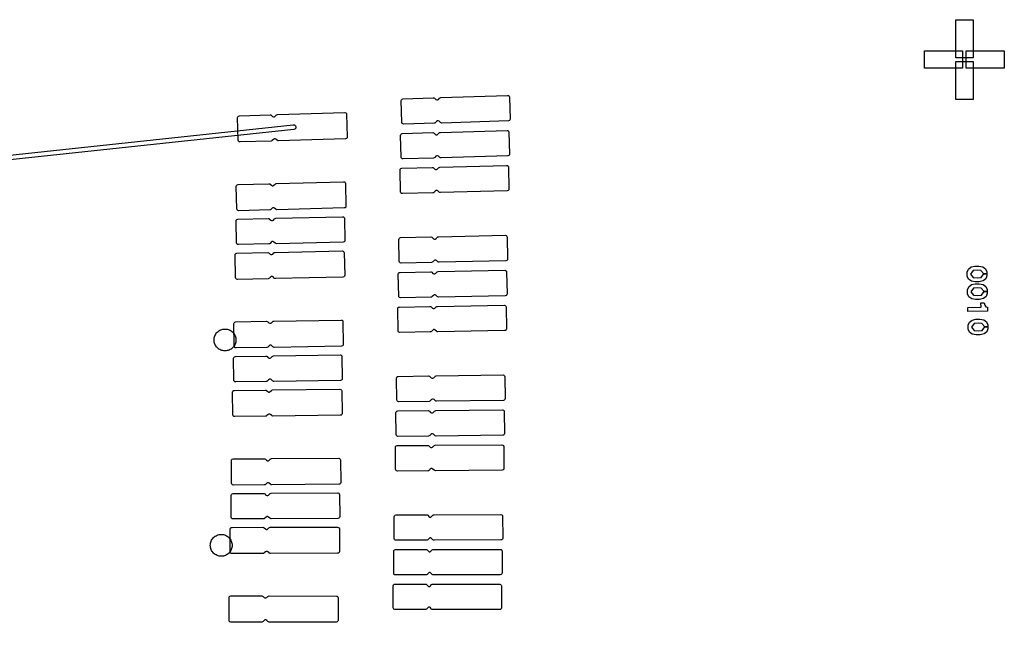
# Model space of a CAD drawing. Extents: x -49.8 to 49.2, y -45.1 to 7.6.
# Drawn here: x 40.1 to 42.8, y -0.1 to 1.5 of the extents above; entities that cross this region are included whole.
import ezdxf

# ---------------------------------------------------------------- set-up
doc = ezdxf.new("R2010")
doc.units = 0
doc.layers.add('PDET', color=2, linetype='CONTINUOUS')

msp = doc.modelspace()

# ---------------------------------------------------------------- linework, layer by layer
at = {"layer": 'PDET', "linetype": 'CONTINUOUS'}
for p, q in [((42.6953, 1.4435), (42.6953, 1.548)), ((42.6953, 1.548), (42.7423, 1.548)), ((42.7423, 1.548), (42.7423, 1.4435)), ((42.6093, 1.415), (42.6093, 1.462)), ((42.6093, 1.462), (42.7138, 1.462)), ((42.7138, 1.462), (42.7138, 1.415)), ((42.7238, 1.415), (42.7238, 1.462)), ((42.7238, 1.462), (42.8283, 1.462)), ((42.8283, 1.462), (42.8283, 1.415)), ((42.6953, 1.4435), (42.6953, 1.4435)), ((42.7423, 1.4435), (42.6953, 1.4435)), ((42.6093, 1.415), (42.6093, 1.415)), ((42.7138, 1.415), (42.6093, 1.415)), ((42.6953, 1.329), (42.6953, 1.4335)), ((42.6953, 1.4335), (42.7423, 1.4335)), ((42.7238, 1.415), (42.7238, 1.415)), ((42.8283, 1.415), (42.7238, 1.415)), ((42.7423, 1.4335), (42.7423, 1.329)), ((41.1701, 1.3256), (41.1707, 1.3281)), ((41.1707, 1.3281), (41.1725, 1.33)), ((41.1725, 1.33), (41.1749, 1.3307)), ((41.1749, 1.3307), (41.2584, 1.3333)), ((41.2584, 1.3333), (41.2603, 1.333)), ((41.2603, 1.333), (41.262, 1.332)), ((41.262, 1.332), (41.2655, 1.3287)), ((41.2655, 1.3287), (41.2678, 1.3275)), ((41.2678, 1.3275), (41.2704, 1.3275)), ((41.2704, 1.3275), (41.2726, 1.3289)), ((41.2726, 1.3289), (41.2759, 1.3324)), ((41.2759, 1.3324), (41.2775, 1.3336)), ((41.2775, 1.3336), (41.2794, 1.334)), ((41.2794, 1.334), (41.4628, 1.3398)), ((41.4628, 1.3398), (41.4653, 1.3392)), ((41.4653, 1.3392), (41.4672, 1.3374)), ((41.4672, 1.3374), (41.468, 1.3349)), ((41.468, 1.3349), (41.4698, 1.275)), ((42.6953, 1.329), (42.6953, 1.329)), ((42.7423, 1.329), (42.6953, 1.329)), ((41.172, 1.2656), (41.1701, 1.3256)), ((40.7204, 1.2787), (40.721, 1.2812)), ((40.7223, 1.2167), (40.7204, 1.2787)), ((40.721, 1.2812), (40.7227, 1.2831)), ((40.7227, 1.2831), (40.7252, 1.2838)), ((40.7252, 1.2838), (40.8101, 1.2864)), ((40.8101, 1.2864), (40.812, 1.2861)), ((40.812, 1.2861), (40.8137, 1.2851)), ((40.8137, 1.2851), (40.8168, 1.2822)), ((40.8168, 1.2822), (40.819, 1.2809)), ((40.819, 1.2809), (40.8216, 1.281)), ((40.8216, 1.281), (40.8238, 1.2824)), ((40.8238, 1.2824), (40.8267, 1.2855)), ((40.8267, 1.2855), (40.8283, 1.2866)), ((40.8283, 1.2866), (40.8302, 1.287)), ((40.8302, 1.287), (41.0151, 1.2927)), ((41.0151, 1.2927), (41.0176, 1.2921)), ((41.0176, 1.2921), (41.0195, 1.2903)), ((41.0195, 1.2903), (41.0202, 1.2879)), ((41.0202, 1.2879), (41.0221, 1.2259)), ((41.4692, 1.2724), (41.4675, 1.2706)), ((41.4698, 1.275), (41.4692, 1.2724)), ((40.875, 1.2461), (17.2367, -1.2812)), ((17.2375, -1.2682), (40.8736, 1.2591)), ((40.8736, 1.2591), (40.877, 1.2586)), ((40.8782, 1.2474), (40.875, 1.2461)), ((40.877, 1.2586), (40.8796, 1.2564)), ((40.8803, 1.25), (40.8782, 1.2474)), ((40.8796, 1.2564), (40.8808, 1.2533)), ((40.8808, 1.2533), (40.8803, 1.25)), ((40.8808, 1.2533), (40.8808, 1.2533)), ((41.172, 1.2656), (41.172, 1.2656)), ((41.1727, 1.2631), (41.172, 1.2656)), ((41.1746, 1.2613), (41.1727, 1.2631)), ((41.1771, 1.2607), (41.1746, 1.2613)), ((41.2606, 1.2634), (41.1771, 1.2607)), ((41.2625, 1.2638), (41.2606, 1.2634)), ((41.2641, 1.265), (41.2625, 1.2638)), ((41.2674, 1.2685), (41.2641, 1.265)), ((41.2696, 1.2698), (41.2674, 1.2685)), ((41.2722, 1.2699), (41.2696, 1.2698)), ((41.2745, 1.2687), (41.2722, 1.2699)), ((41.278, 1.2654), (41.2745, 1.2687)), ((41.2797, 1.2644), (41.278, 1.2654)), ((41.2816, 1.264), (41.2797, 1.2644)), ((41.465, 1.2698), (41.2816, 1.264)), ((41.4675, 1.2706), (41.465, 1.2698)), ((40.8187, 1.2191), (40.8158, 1.216)), ((40.8209, 1.2205), (40.8187, 1.2191)), ((40.8235, 1.2206), (40.8209, 1.2205)), ((40.8258, 1.2193), (40.8235, 1.2206)), ((40.8289, 1.2164), (40.8258, 1.2193)), ((41.0173, 1.2207), (40.8324, 1.2151)), ((41.0198, 1.2215), (41.0173, 1.2207)), ((41.0215, 1.2234), (41.0198, 1.2215)), ((41.0221, 1.2259), (41.0215, 1.2234)), ((41.1685, 1.2301), (41.1691, 1.2326)), ((41.1702, 1.1701), (41.1685, 1.2301)), ((41.1691, 1.2326), (41.1709, 1.2345)), ((41.1709, 1.2345), (41.1733, 1.2352)), ((41.1733, 1.2352), (41.2568, 1.2376)), ((41.2568, 1.2376), (41.2587, 1.2373)), ((41.2587, 1.2373), (41.2604, 1.2363)), ((41.2604, 1.2363), (41.2639, 1.233)), ((41.2639, 1.233), (41.2662, 1.2317)), ((41.2662, 1.2317), (41.2688, 1.2318)), ((41.2688, 1.2318), (41.271, 1.2332)), ((41.271, 1.2332), (41.2743, 1.2367)), ((41.2743, 1.2367), (41.2759, 1.2378)), ((41.2759, 1.2378), (41.2778, 1.2382)), ((41.2778, 1.2382), (41.4612, 1.2436)), ((41.4612, 1.2436), (41.4637, 1.243)), ((41.4637, 1.243), (41.4656, 1.2412)), ((41.4656, 1.2412), (41.4664, 1.2387)), ((41.4664, 1.2387), (41.4681, 1.1788)), ((40.7223, 1.2167), (40.7223, 1.2167)), ((40.723, 1.2142), (40.7223, 1.2167)), ((40.7249, 1.2125), (40.723, 1.2142)), ((40.7274, 1.2119), (40.7249, 1.2125)), ((40.8123, 1.2145), (40.7274, 1.2119)), ((40.8142, 1.2149), (40.8123, 1.2145)), ((40.8158, 1.216), (40.8142, 1.2149)), ((40.8305, 1.2154), (40.8289, 1.2164)), ((40.8324, 1.2151), (40.8305, 1.2154)), ((41.1702, 1.1701), (41.1702, 1.1701)), ((41.171, 1.1676), (41.1702, 1.1701)), ((41.1729, 1.1658), (41.171, 1.1676)), ((41.1754, 1.1652), (41.1729, 1.1658)), ((41.2589, 1.1677), (41.1754, 1.1652)), ((41.2608, 1.1681), (41.2589, 1.1677)), ((41.2623, 1.1692), (41.2608, 1.1681)), ((41.2657, 1.1727), (41.2623, 1.1692)), ((41.2679, 1.1741), (41.2657, 1.1727)), ((41.2704, 1.1742), (41.2679, 1.1741)), ((41.2727, 1.173), (41.2704, 1.1742)), ((41.2762, 1.1696), (41.2727, 1.173)), ((41.2779, 1.1686), (41.2762, 1.1696)), ((41.2798, 1.1683), (41.2779, 1.1686)), ((41.4633, 1.1736), (41.2798, 1.1683)), ((41.4657, 1.1744), (41.4633, 1.1736)), ((41.4675, 1.1763), (41.4657, 1.1744)), ((41.4681, 1.1788), (41.4675, 1.1763)), ((41.1669, 1.1346), (41.1675, 1.1371)), ((41.1675, 1.1371), (41.1693, 1.139)), ((41.1693, 1.139), (41.1717, 1.1397)), ((41.1717, 1.1397), (41.2552, 1.142)), ((41.2552, 1.142), (41.2571, 1.1416)), ((41.2571, 1.1416), (41.2588, 1.1406)), ((41.2588, 1.1406), (41.2623, 1.1373)), ((41.2623, 1.1373), (41.2646, 1.1361)), ((41.2672, 1.1361), (41.2694, 1.1375)), ((41.2694, 1.1375), (41.2727, 1.141)), ((41.2727, 1.141), (41.2743, 1.1421)), ((41.2743, 1.1421), (41.2762, 1.1425)), ((41.2762, 1.1425), (41.4596, 1.1475)), ((41.4596, 1.1475), (41.4621, 1.1469)), ((41.4621, 1.1469), (41.464, 1.1451)), ((41.464, 1.1451), (41.4648, 1.1426)), ((41.4648, 1.1426), (41.4664, 1.0826)), ((41.1685, 1.0746), (41.1669, 1.1346)), ((41.2646, 1.1361), (41.2672, 1.1361)), ((40.7169, 1.0898), (40.7175, 1.0923)), ((40.7185, 1.0278), (40.7169, 1.0898)), ((40.7175, 1.0923), (40.7193, 1.0942)), ((40.7193, 1.0942), (40.7218, 1.0949)), ((40.7218, 1.0949), (40.8067, 1.0971)), ((40.8067, 1.0971), (40.8086, 1.0968)), ((40.8086, 1.0968), (40.8103, 1.0958)), ((40.8103, 1.0958), (40.8133, 1.0928)), ((40.8133, 1.0928), (40.8156, 1.0916)), ((40.8156, 1.0916), (40.8182, 1.0917)), ((40.8182, 1.0917), (40.8204, 1.093)), ((40.8204, 1.093), (40.8233, 1.0961)), ((40.8233, 1.0961), (40.8249, 1.0972)), ((40.8249, 1.0972), (40.8268, 1.0977)), ((40.8268, 1.0977), (41.0117, 1.1025)), ((41.0117, 1.1025), (41.0142, 1.1019)), ((41.0142, 1.1019), (41.0161, 1.1001)), ((41.0161, 1.1001), (41.0168, 1.0976)), ((41.0168, 1.0976), (41.0184, 1.0356)), ((41.1685, 1.0746), (41.1685, 1.0746)), ((41.1692, 1.0721), (41.1685, 1.0746)), ((41.1711, 1.0704), (41.1692, 1.0721)), ((41.1736, 1.0698), (41.1711, 1.0704)), ((41.2571, 1.072), (41.1736, 1.0698)), ((41.259, 1.0724), (41.2571, 1.072)), ((41.2606, 1.0736), (41.259, 1.0724)), ((41.2639, 1.0771), (41.2606, 1.0736)), ((41.2661, 1.0784), (41.2639, 1.0771)), ((41.2687, 1.0785), (41.2661, 1.0784)), ((41.271, 1.0773), (41.2687, 1.0785)), ((41.2745, 1.0739), (41.271, 1.0773)), ((41.2761, 1.0729), (41.2745, 1.0739)), ((41.2781, 1.0726), (41.2761, 1.0729)), ((41.4615, 1.0775), (41.2781, 1.0726)), ((41.464, 1.0782), (41.4615, 1.0775)), ((41.4658, 1.0801), (41.464, 1.0782)), ((41.4664, 1.0826), (41.4658, 1.0801)), ((40.815, 1.0298), (40.8121, 1.0267)), ((40.8172, 1.0311), (40.815, 1.0298)), ((40.8198, 1.0312), (40.8172, 1.0311)), ((40.822, 1.03), (40.8198, 1.0312)), ((40.8251, 1.027), (40.822, 1.03)), ((41.0136, 1.0305), (40.8287, 1.0257)), ((41.016, 1.0312), (41.0136, 1.0305)), ((41.0178, 1.0331), (41.016, 1.0312)), ((41.0184, 1.0356), (41.0178, 1.0331)), ((40.7185, 1.0278), (40.7185, 1.0278)), ((40.7193, 1.0253), (40.7185, 1.0278)), ((40.7211, 1.0236), (40.7193, 1.0253)), ((40.7237, 1.0229), (40.7211, 1.0236)), ((40.8086, 1.0252), (40.7237, 1.0229)), ((40.8105, 1.0256), (40.8086, 1.0252)), ((40.8121, 1.0267), (40.8105, 1.0256)), ((40.8221, 1.0005), (40.8237, 1.0016)), ((40.8237, 1.0016), (40.8256, 1.002)), ((40.8268, 1.026), (40.8251, 1.027)), ((40.8256, 1.002), (41.009, 1.0064)), ((40.8287, 1.0257), (40.8268, 1.026)), ((41.009, 1.0064), (41.0115, 1.0058)), ((41.0115, 1.0058), (41.0134, 1.004)), ((41.0134, 1.004), (41.0141, 1.0015)), ((40.7162, 0.9944), (40.7168, 0.9969)), ((40.7177, 0.9344), (40.7162, 0.9944)), ((40.7168, 0.9969), (40.7186, 0.9988)), ((40.7186, 0.9988), (40.7211, 0.9995)), ((40.7211, 0.9995), (40.8046, 1.0015)), ((40.8046, 1.0015), (40.8065, 1.0012)), ((40.8065, 1.0012), (40.8082, 1.0001)), ((40.8082, 1.0001), (40.8117, 0.9968)), ((40.8117, 0.9968), (40.8139, 0.9956)), ((40.8139, 0.9956), (40.8165, 0.9956)), ((40.8165, 0.9956), (40.8187, 0.997)), ((40.8187, 0.997), (40.8221, 1.0005)), ((41.0141, 1.0015), (41.0156, 0.9415)), ((41.1643, 0.9463), (41.1661, 0.9482)), ((41.1661, 0.9482), (41.1685, 0.9489)), ((41.1685, 0.9489), (41.252, 0.9508)), ((41.252, 0.9508), (41.254, 0.9504)), ((41.254, 0.9504), (41.2556, 0.9494)), ((41.2556, 0.9494), (41.2591, 0.946)), ((41.2662, 0.9462), (41.2695, 0.9497)), ((41.2695, 0.9497), (41.2711, 0.9508)), ((41.2711, 0.9508), (41.273, 0.9512)), ((41.273, 0.9512), (41.4565, 0.9553)), ((41.4565, 0.9553), (41.459, 0.9547)), ((41.459, 0.9547), (41.4609, 0.9529)), ((41.4609, 0.9529), (41.4616, 0.9504)), ((41.4616, 0.9504), (41.4629, 0.8904)), ((40.7177, 0.9344), (40.7177, 0.9344)), ((40.7184, 0.932), (40.7177, 0.9344)), ((40.7203, 0.9302), (40.7184, 0.932)), ((40.7228, 0.9296), (40.7203, 0.9302)), ((40.8063, 0.9315), (40.7228, 0.9296)), ((40.8082, 0.932), (40.8063, 0.9315)), ((40.8098, 0.9331), (40.8082, 0.932)), ((40.8131, 0.9366), (40.8098, 0.9331)), ((40.8153, 0.9379), (40.8131, 0.9366)), ((40.8179, 0.938), (40.8153, 0.9379)), ((40.8202, 0.9368), (40.8179, 0.938)), ((40.8237, 0.9334), (40.8202, 0.9368)), ((40.8253, 0.9324), (40.8237, 0.9334)), ((40.8272, 0.932), (40.8253, 0.9324)), ((41.0107, 0.9364), (40.8272, 0.932)), ((41.0132, 0.9371), (41.0107, 0.9364)), ((41.015, 0.939), (41.0132, 0.9371)), ((41.0156, 0.9415), (41.015, 0.939)), ((41.1637, 0.9438), (41.1643, 0.9463)), ((41.165, 0.8838), (41.1637, 0.9438)), ((41.2591, 0.946), (41.2614, 0.9448)), ((41.2614, 0.9448), (41.264, 0.9448)), ((41.264, 0.9448), (41.2662, 0.9462)), ((40.7135, 0.9011), (40.7141, 0.9036)), ((40.7148, 0.8391), (40.7135, 0.9011)), ((40.7141, 0.9036), (40.7159, 0.9054)), ((40.7159, 0.9054), (40.7184, 0.9062)), ((40.7184, 0.9062), (40.8033, 0.908)), ((40.8033, 0.908), (40.8052, 0.9076)), ((40.8052, 0.9076), (40.8069, 0.9066)), ((40.8069, 0.9066), (40.8099, 0.9037)), ((40.8099, 0.9037), (40.8122, 0.9024)), ((40.8122, 0.9024), (40.8148, 0.9025)), ((40.8148, 0.9025), (40.817, 0.9038)), ((40.817, 0.9038), (40.8199, 0.9069)), ((40.8199, 0.9069), (40.8215, 0.908)), ((40.8215, 0.908), (40.8234, 0.9084)), ((40.8234, 0.9084), (41.0083, 0.9124)), ((41.0083, 0.9124), (41.0108, 0.9117)), ((41.0108, 0.9117), (41.0127, 0.91)), ((41.0127, 0.91), (41.0134, 0.9075)), ((41.0134, 0.9075), (41.0148, 0.8455)), ((41.165, 0.8838), (41.165, 0.8838)), ((41.1657, 0.8813), (41.165, 0.8838)), ((41.1676, 0.8795), (41.1657, 0.8813)), ((41.1701, 0.8789), (41.1676, 0.8795)), ((41.2536, 0.8808), (41.1701, 0.8789)), ((41.2555, 0.8812), (41.2536, 0.8808)), ((41.2571, 0.8823), (41.2555, 0.8812)), ((41.2604, 0.8858), (41.2571, 0.8823)), ((41.2626, 0.8871), (41.2604, 0.8858)), ((41.2652, 0.8872), (41.2626, 0.8871)), ((41.2675, 0.886), (41.2652, 0.8872)), ((41.271, 0.8826), (41.2675, 0.886)), ((41.2726, 0.8816), (41.271, 0.8826)), ((41.2746, 0.8812), (41.2726, 0.8816)), ((41.458, 0.8853), (41.2746, 0.8812)), ((41.4605, 0.886), (41.458, 0.8853)), ((41.4623, 0.8879), (41.4605, 0.886)), ((41.4629, 0.8904), (41.4623, 0.8879)), ((42.7295, 0.8627), (42.737, 0.8683)), ((42.737, 0.8683), (42.7477, 0.8706)), ((42.7477, 0.8706), (42.7585, 0.8708)), ((42.7585, 0.8708), (42.7694, 0.8688)), ((42.7694, 0.8688), (42.777, 0.8636)), ((40.8113, 0.8406), (40.8083, 0.8375)), ((40.8135, 0.8419), (40.8113, 0.8406)), ((40.8161, 0.842), (40.8135, 0.8419)), ((40.8184, 0.8408), (40.8161, 0.842)), ((40.8214, 0.8378), (40.8184, 0.8408)), ((41.0099, 0.8404), (40.825, 0.8364)), ((41.0124, 0.8411), (41.0099, 0.8404)), ((41.0141, 0.843), (41.0124, 0.8411)), ((41.0148, 0.8455), (41.0141, 0.843)), ((41.1621, 0.8484), (41.1627, 0.851)), ((41.1633, 0.7884), (41.1621, 0.8484)), ((41.1627, 0.851), (41.1645, 0.8528)), ((41.1645, 0.8528), (41.167, 0.8535)), ((41.167, 0.8535), (41.2505, 0.8552)), ((41.2505, 0.8552), (41.2524, 0.8549)), ((41.2524, 0.8549), (41.254, 0.8538)), ((41.254, 0.8538), (41.2575, 0.8505)), ((41.2575, 0.8505), (41.2598, 0.8492)), ((41.2598, 0.8492), (41.2624, 0.8493)), ((41.2624, 0.8493), (41.2646, 0.8506)), ((41.2646, 0.8506), (41.2679, 0.8541)), ((41.2679, 0.8541), (41.2695, 0.8552)), ((41.2695, 0.8552), (41.2714, 0.8556)), ((41.2714, 0.8556), (41.4549, 0.8593)), ((41.4549, 0.8593), (41.4574, 0.8586)), ((41.4574, 0.8586), (41.4593, 0.8568)), ((41.4593, 0.8568), (41.46, 0.8544)), ((41.46, 0.8544), (41.4612, 0.7944)), ((42.7264, 0.854), (42.7295, 0.8627)), ((42.7266, 0.8432), (42.7264, 0.854)), ((42.73, 0.8346), (42.7266, 0.8432)), ((42.7425, 0.8586), (42.7352, 0.8488)), ((42.7352, 0.8488), (42.7429, 0.8392)), ((42.7533, 0.8599), (42.7425, 0.8586)), ((42.7429, 0.8392), (42.7429, 0.8392)), ((42.7429, 0.8392), (42.7537, 0.8383)), ((42.7641, 0.859), (42.7533, 0.8599)), ((42.7537, 0.8383), (42.7645, 0.8396)), ((42.7719, 0.8496), (42.7641, 0.859)), ((42.7645, 0.8396), (42.7719, 0.8495)), ((42.7805, 0.8497), (42.7719, 0.8496)), ((42.7719, 0.8495), (42.7805, 0.8496)), ((42.777, 0.8636), (42.7804, 0.855)), ((42.7806, 0.8442), (42.7775, 0.8355)), ((42.7804, 0.855), (42.7805, 0.8497)), ((42.7805, 0.8496), (42.7806, 0.8442)), ((40.7148, 0.8391), (40.7148, 0.8391)), ((40.7156, 0.8366), (40.7148, 0.8391)), ((40.7174, 0.8348), (40.7156, 0.8366)), ((40.7199, 0.8342), (40.7174, 0.8348)), ((40.8048, 0.836), (40.7199, 0.8342)), ((40.8067, 0.8364), (40.8048, 0.836)), ((40.8083, 0.8375), (40.8067, 0.8364)), ((40.8231, 0.8368), (40.8214, 0.8378)), ((40.825, 0.8364), (40.8231, 0.8368)), ((42.7273, 0.8054), (42.7304, 0.8141)), ((42.7377, 0.8294), (42.73, 0.8346)), ((42.7304, 0.8141), (42.7379, 0.8197)), ((42.7485, 0.8274), (42.7377, 0.8294)), ((42.7379, 0.8197), (42.7486, 0.822)), ((42.7593, 0.8276), (42.7485, 0.8274)), ((42.7486, 0.822), (42.7594, 0.8222)), ((42.7701, 0.83), (42.7593, 0.8276)), ((42.7594, 0.8222), (42.7703, 0.8203)), ((42.7775, 0.8355), (42.7701, 0.83)), ((42.7703, 0.8203), (42.7779, 0.815)), ((42.7779, 0.815), (42.7813, 0.8064)), ((41.1633, 0.7884), (41.1633, 0.7884)), ((41.164, 0.786), (41.1633, 0.7884)), ((41.1658, 0.7842), (41.164, 0.786)), ((41.2518, 0.7852), (41.1683, 0.7835)), ((41.2538, 0.7856), (41.2518, 0.7852)), ((41.2554, 0.7867), (41.2538, 0.7856)), ((41.2587, 0.7902), (41.2554, 0.7867)), ((41.2609, 0.7916), (41.2587, 0.7902)), ((41.2635, 0.7916), (41.2609, 0.7916)), ((41.2658, 0.7904), (41.2635, 0.7916)), ((41.2693, 0.787), (41.2658, 0.7904)), ((41.2709, 0.786), (41.2693, 0.787)), ((41.2728, 0.7856), (41.2709, 0.786)), ((41.4563, 0.7893), (41.2728, 0.7856)), ((41.4588, 0.79), (41.4563, 0.7893)), ((41.4606, 0.7919), (41.4588, 0.79)), ((41.4612, 0.7944), (41.4606, 0.7919)), ((42.7275, 0.7946), (42.7273, 0.8054)), ((42.7309, 0.7861), (42.7275, 0.7946)), ((42.7386, 0.7808), (42.7309, 0.7861)), ((42.7434, 0.81), (42.7361, 0.8002)), ((42.7361, 0.8002), (42.7438, 0.7906)), ((42.7542, 0.8113), (42.7434, 0.81)), ((42.7438, 0.7906), (42.7438, 0.7906)), ((42.7438, 0.7906), (42.7546, 0.7897)), ((42.765, 0.8104), (42.7542, 0.8113)), ((42.7546, 0.7897), (42.7654, 0.791)), ((42.7728, 0.801), (42.765, 0.8104)), ((42.7654, 0.791), (42.7728, 0.8009)), ((42.7784, 0.7869), (42.771, 0.7814)), ((42.7814, 0.8011), (42.7728, 0.801)), ((42.7728, 0.8009), (42.7814, 0.801)), ((42.7815, 0.7956), (42.7784, 0.7869)), ((42.7813, 0.8064), (42.7814, 0.8011)), ((42.7814, 0.801), (42.7815, 0.7956)), ((41.1629, 0.7575), (41.1654, 0.7582)), ((41.1654, 0.7582), (41.2489, 0.7597)), ((41.1683, 0.7835), (41.1658, 0.7842)), ((41.2489, 0.7597), (41.2508, 0.7593)), ((41.2508, 0.7593), (41.2524, 0.7583)), ((41.2524, 0.7583), (41.2559, 0.7549)), ((41.263, 0.755), (41.2663, 0.7585)), ((41.2663, 0.7585), (41.2679, 0.7596)), ((41.2679, 0.7596), (41.2698, 0.76)), ((41.2698, 0.76), (41.4533, 0.7633)), ((41.4533, 0.7633), (41.4558, 0.7626)), ((41.4558, 0.7626), (41.4577, 0.7608)), ((41.4577, 0.7608), (41.4584, 0.7584)), ((41.4584, 0.7584), (41.4595, 0.6984)), ((42.7494, 0.7788), (42.7386, 0.7808)), ((42.7602, 0.779), (42.7494, 0.7788)), ((42.771, 0.7814), (42.7602, 0.779)), ((42.7636, 0.7694), (42.7733, 0.7695)), ((42.7649, 0.7575), (42.7636, 0.7694)), ((42.7733, 0.7695), (42.7745, 0.7631)), ((42.7745, 0.7631), (42.7779, 0.7588)), ((42.7779, 0.7588), (42.7779, 0.7588)), ((42.7779, 0.7588), (42.7822, 0.7578)), ((41.1605, 0.7531), (41.1611, 0.7556)), ((41.1615, 0.6931), (41.1605, 0.7531)), ((41.1611, 0.7556), (41.1629, 0.7575)), ((41.2559, 0.7549), (41.2582, 0.7537)), ((41.2582, 0.7537), (41.2608, 0.7537)), ((41.2608, 0.7537), (41.263, 0.755)), ((42.7282, 0.7568), (42.7649, 0.7575)), ((42.7284, 0.746), (42.7282, 0.7568)), ((42.7824, 0.747), (42.7284, 0.746)), ((42.7822, 0.7578), (42.7824, 0.747)), ((40.7101, 0.7125), (40.7108, 0.715)), ((40.7112, 0.6505), (40.7101, 0.7125)), ((40.7108, 0.715), (40.7126, 0.7168)), ((40.7126, 0.7168), (40.715, 0.7175)), ((40.715, 0.7175), (40.8, 0.719)), ((40.8, 0.719), (40.8019, 0.7186)), ((40.8019, 0.7186), (40.8035, 0.7176)), ((40.8035, 0.7176), (40.8066, 0.7146)), ((40.8066, 0.7146), (40.8088, 0.7134)), ((40.8088, 0.7134), (40.8114, 0.7134)), ((40.8114, 0.7134), (40.8136, 0.7147)), ((40.8136, 0.7147), (40.8166, 0.7178)), ((40.8166, 0.7178), (40.8182, 0.7189)), ((40.8182, 0.7189), (40.8201, 0.7193)), ((40.8201, 0.7193), (41.005, 0.7224)), ((41.005, 0.7224), (41.0075, 0.7218)), ((41.0075, 0.7218), (41.0094, 0.72)), ((41.0094, 0.72), (41.0101, 0.7175)), ((41.0101, 0.7175), (41.0111, 0.6555)), ((42.7291, 0.7082), (42.7322, 0.7169)), ((42.7293, 0.6974), (42.7291, 0.7082)), ((42.7322, 0.7169), (42.7396, 0.7225)), ((42.7452, 0.7129), (42.7378, 0.703)), ((42.7396, 0.7225), (42.7504, 0.7248)), ((42.756, 0.7141), (42.7452, 0.7129)), ((42.7504, 0.7248), (42.7612, 0.725)), ((42.7668, 0.7133), (42.756, 0.7141)), ((42.7612, 0.725), (42.772, 0.7231)), ((42.7745, 0.7038), (42.7668, 0.7133)), ((42.772, 0.7231), (42.7797, 0.7178)), ((42.7832, 0.7039), (42.7745, 0.7038)), ((42.7797, 0.7178), (42.7831, 0.7092)), ((42.7831, 0.7092), (42.7832, 0.7039)), ((40.6572, 0.6764), (40.6582, 0.6792)), ((40.6582, 0.6792), (40.6594, 0.6819)), ((40.6594, 0.6819), (40.6609, 0.6844)), ((40.6609, 0.6844), (40.6627, 0.6868)), ((40.6627, 0.6868), (40.6647, 0.689)), ((40.6647, 0.689), (40.6668, 0.6909)), ((40.6668, 0.6909), (40.6692, 0.6927)), ((40.6692, 0.6927), (40.6717, 0.6942)), ((40.6717, 0.6942), (40.6744, 0.6955)), ((40.6744, 0.6955), (40.6772, 0.6964)), ((40.6772, 0.6964), (40.68, 0.6972)), ((40.68, 0.6972), (40.6829, 0.6976)), ((40.6829, 0.6976), (40.6859, 0.6977)), ((40.6859, 0.6977), (40.6888, 0.6976)), ((40.6888, 0.6976), (40.6917, 0.6972)), ((40.6917, 0.6972), (40.6946, 0.6964)), ((40.6946, 0.6964), (40.6973, 0.6955)), ((40.6973, 0.6955), (40.7, 0.6942)), ((40.7, 0.6942), (40.7025, 0.6927)), ((40.7025, 0.6927), (40.7049, 0.6909)), ((40.7049, 0.6909), (40.7071, 0.689)), ((40.7071, 0.689), (40.7091, 0.6868)), ((40.7091, 0.6868), (40.7108, 0.6844)), ((40.7108, 0.6844), (40.7123, 0.6819)), ((40.7123, 0.6819), (40.7136, 0.6792)), ((40.7136, 0.6792), (40.7146, 0.6764)), ((41.1615, 0.6931), (41.1615, 0.6931)), ((41.1622, 0.6906), (41.1615, 0.6931)), ((41.1641, 0.6888), (41.1622, 0.6906)), ((41.1666, 0.6882), (41.1641, 0.6888)), ((41.2501, 0.6897), (41.1666, 0.6882)), ((41.252, 0.6901), (41.2501, 0.6897)), ((41.2536, 0.6912), (41.252, 0.6901)), ((41.257, 0.6947), (41.2536, 0.6912)), ((41.2592, 0.696), (41.257, 0.6947)), ((41.2618, 0.6961), (41.2592, 0.696)), ((41.264, 0.6948), (41.2618, 0.6961)), ((41.2675, 0.6915), (41.264, 0.6948)), ((41.2692, 0.6904), (41.2675, 0.6915)), ((41.2711, 0.6901), (41.2692, 0.6904)), ((41.4546, 0.6933), (41.2711, 0.6901)), ((41.4571, 0.694), (41.4546, 0.6933)), ((41.4588, 0.6959), (41.4571, 0.694)), ((41.4595, 0.6984), (41.4588, 0.6959)), ((42.7327, 0.6889), (42.7293, 0.6974)), ((42.7403, 0.6836), (42.7327, 0.6889)), ((42.7378, 0.703), (42.7456, 0.6934)), ((42.7512, 0.6816), (42.7403, 0.6836)), ((42.7456, 0.6934), (42.7456, 0.6934)), ((42.7456, 0.6934), (42.7564, 0.6925)), ((42.762, 0.6818), (42.7512, 0.6816)), ((42.7564, 0.6925), (42.7672, 0.6938)), ((42.7727, 0.6842), (42.762, 0.6818)), ((42.7672, 0.6938), (42.7745, 0.7037)), ((42.7802, 0.6897), (42.7727, 0.6842)), ((42.7745, 0.7037), (42.7832, 0.7038)), ((42.7833, 0.6984), (42.7802, 0.6897)), ((42.7832, 0.7038), (42.7833, 0.6984)), ((40.6559, 0.6677), (40.656, 0.6707)), ((40.656, 0.6648), (40.6559, 0.6677)), ((40.656, 0.6707), (40.6564, 0.6736)), ((40.6564, 0.6619), (40.656, 0.6648)), ((40.6564, 0.6736), (40.6572, 0.6764)), ((40.6572, 0.659), (40.6564, 0.6619)), ((40.6582, 0.6563), (40.6572, 0.659)), ((40.6594, 0.6536), (40.6582, 0.6563)), ((40.6609, 0.6511), (40.6594, 0.6536)), ((40.6627, 0.6487), (40.6609, 0.6511)), ((40.7108, 0.6511), (40.7091, 0.6487)), ((40.7123, 0.6536), (40.7108, 0.6511)), ((40.7112, 0.6505), (40.7112, 0.6505)), ((40.7119, 0.648), (40.7112, 0.6505)), ((40.7136, 0.6563), (40.7123, 0.6536)), ((40.7146, 0.659), (40.7136, 0.6563)), ((40.7146, 0.6764), (40.7153, 0.6736)), ((40.7153, 0.6619), (40.7146, 0.659)), ((40.7153, 0.6736), (40.7157, 0.6707)), ((40.7157, 0.6648), (40.7153, 0.6619)), ((40.7157, 0.6707), (40.7159, 0.6677)), ((40.7159, 0.6677), (40.7157, 0.6648)), ((40.7159, 0.6677), (40.7159, 0.6677)), ((40.8076, 0.6516), (40.8047, 0.6485)), ((40.8098, 0.6529), (40.8076, 0.6516)), ((40.8124, 0.6529), (40.8098, 0.6529)), ((40.8147, 0.6517), (40.8124, 0.6529)), ((40.8177, 0.6487), (40.8147, 0.6517)), ((41.0062, 0.6504), (40.8213, 0.6473)), ((41.0087, 0.6511), (41.0062, 0.6504)), ((41.0105, 0.653), (41.0087, 0.6511)), ((41.0111, 0.6555), (41.0105, 0.653)), ((40.6647, 0.6465), (40.6627, 0.6487)), ((40.6668, 0.6445), (40.6647, 0.6465)), ((40.6692, 0.6428), (40.6668, 0.6445)), ((40.6717, 0.6413), (40.6692, 0.6428)), ((40.6744, 0.64), (40.6717, 0.6413)), ((40.6772, 0.639), (40.6744, 0.64)), ((40.68, 0.6383), (40.6772, 0.639)), ((40.6829, 0.6379), (40.68, 0.6383)), ((40.6859, 0.6377), (40.6829, 0.6379)), ((40.6888, 0.6379), (40.6859, 0.6377)), ((40.6917, 0.6383), (40.6888, 0.6379)), ((40.6946, 0.639), (40.6917, 0.6383)), ((40.6973, 0.64), (40.6946, 0.639)), ((40.7, 0.6413), (40.6973, 0.64)), ((40.7025, 0.6428), (40.7, 0.6413)), ((40.7049, 0.6445), (40.7025, 0.6428)), ((40.7071, 0.6465), (40.7049, 0.6445)), ((40.7091, 0.6487), (40.7071, 0.6465)), ((40.7137, 0.6462), (40.7119, 0.648)), ((40.7162, 0.6456), (40.7137, 0.6462)), ((40.7144, 0.6223), (40.7979, 0.6235)), ((40.8012, 0.647), (40.7162, 0.6456)), ((40.7979, 0.6235), (40.7998, 0.6232)), ((40.7998, 0.6232), (40.8014, 0.6221)), ((40.8031, 0.6474), (40.8012, 0.647)), ((40.8047, 0.6485), (40.8031, 0.6474)), ((40.8153, 0.6223), (40.817, 0.6234)), ((40.817, 0.6234), (40.8189, 0.6238)), ((40.8194, 0.6477), (40.8177, 0.6487)), ((40.8189, 0.6238), (41.0024, 0.6265)), ((40.8213, 0.6473), (40.8194, 0.6477)), ((41.0024, 0.6265), (41.0049, 0.6258)), ((41.0049, 0.6258), (41.0067, 0.624)), ((41.0067, 0.624), (41.0074, 0.6215)), ((40.7095, 0.6172), (40.7101, 0.6197)), ((40.7103, 0.5572), (40.7095, 0.6172)), ((40.7101, 0.6197), (40.7119, 0.6216)), ((40.7119, 0.6216), (40.7144, 0.6223)), ((40.8014, 0.6221), (40.8049, 0.6187)), ((40.8049, 0.6187), (40.8072, 0.6175)), ((40.8072, 0.6175), (40.8098, 0.6175)), ((40.8098, 0.6175), (40.812, 0.6188)), ((40.812, 0.6188), (40.8153, 0.6223)), ((41.0074, 0.6215), (41.0083, 0.5615)), ((41.1622, 0.5676), (41.2457, 0.5687)), ((41.2457, 0.5687), (41.2477, 0.5684)), ((41.2632, 0.5675), (41.2648, 0.5686)), ((41.2648, 0.5686), (41.2667, 0.569)), ((41.2667, 0.569), (41.4502, 0.5714)), ((41.4502, 0.5714), (41.4527, 0.5707)), ((41.4527, 0.5707), (41.4546, 0.5689)), ((41.4546, 0.5689), (41.4553, 0.5664)), ((40.7103, 0.5572), (40.7103, 0.5572)), ((40.711, 0.5547), (40.7103, 0.5572)), ((40.7129, 0.5529), (40.711, 0.5547)), ((40.7154, 0.5523), (40.7129, 0.5529)), ((40.7989, 0.5535), (40.7154, 0.5523)), ((40.8008, 0.5539), (40.7989, 0.5535)), ((40.8024, 0.555), (40.8008, 0.5539)), ((40.8058, 0.5585), (40.8024, 0.555)), ((40.808, 0.5598), (40.8058, 0.5585)), ((40.8106, 0.5599), (40.808, 0.5598)), ((40.8129, 0.5586), (40.8106, 0.5599)), ((40.8163, 0.5552), (40.8129, 0.5586)), ((40.818, 0.5542), (40.8163, 0.5552)), ((40.8199, 0.5538), (40.818, 0.5542)), ((41.0034, 0.5565), (40.8199, 0.5538)), ((41.0059, 0.5572), (41.0034, 0.5565)), ((41.0077, 0.559), (41.0059, 0.5572)), ((41.0083, 0.5615), (41.0077, 0.559)), ((41.1573, 0.5626), (41.1579, 0.5651)), ((41.1581, 0.5026), (41.1573, 0.5626)), ((41.1579, 0.5651), (41.1597, 0.5669)), ((41.1597, 0.5669), (41.1622, 0.5676)), ((41.2477, 0.5684), (41.2493, 0.5673)), ((41.2493, 0.5673), (41.2528, 0.5639)), ((41.2528, 0.5639), (41.255, 0.5627)), ((41.255, 0.5627), (41.2576, 0.5627)), ((41.2576, 0.5627), (41.2598, 0.564)), ((41.2598, 0.564), (41.2632, 0.5675)), ((41.4553, 0.5664), (41.4561, 0.5064)), ((40.7068, 0.524), (40.7074, 0.5265)), ((40.7075, 0.462), (40.7068, 0.524)), ((40.7074, 0.5265), (40.7092, 0.5284)), ((40.7092, 0.5284), (40.7117, 0.5291)), ((40.7117, 0.5291), (40.7966, 0.5301)), ((40.7966, 0.5301), (40.7986, 0.5297)), ((40.7986, 0.5297), (40.8002, 0.5287)), ((40.8002, 0.5287), (40.8032, 0.5257)), ((40.8032, 0.5257), (40.8055, 0.5244)), ((40.8055, 0.5244), (40.8081, 0.5245)), ((40.8081, 0.5245), (40.8103, 0.5258)), ((40.8103, 0.5258), (40.8133, 0.5288)), ((40.8133, 0.5288), (40.8149, 0.5299)), ((40.8149, 0.5299), (40.8168, 0.5303)), ((40.8168, 0.5303), (41.0017, 0.5326)), ((41.0017, 0.5326), (41.0042, 0.5319)), ((41.0042, 0.5319), (41.0061, 0.5301)), ((41.0061, 0.5301), (41.0068, 0.5276)), ((41.0068, 0.5276), (41.0075, 0.4656)), ((41.1581, 0.5026), (41.1581, 0.5026)), ((41.1588, 0.5001), (41.1581, 0.5026)), ((41.1606, 0.4983), (41.1588, 0.5001)), ((41.1631, 0.4976), (41.1606, 0.4983)), ((41.2467, 0.4987), (41.1631, 0.4976)), ((41.2486, 0.4991), (41.2467, 0.4987)), ((41.2502, 0.5002), (41.2486, 0.4991)), ((41.2535, 0.5037), (41.2502, 0.5002)), ((41.2558, 0.505), (41.2535, 0.5037)), ((41.2584, 0.505), (41.2558, 0.505)), ((41.2606, 0.5038), (41.2584, 0.505)), ((41.2641, 0.5004), (41.2606, 0.5038)), ((41.2657, 0.4994), (41.2641, 0.5004)), ((41.2676, 0.499), (41.2657, 0.4994)), ((41.4511, 0.5014), (41.2676, 0.499)), ((41.4536, 0.5021), (41.4511, 0.5014)), ((41.4554, 0.5039), (41.4536, 0.5021)), ((41.4561, 0.5064), (41.4554, 0.5039)), ((40.7075, 0.462), (40.7075, 0.462)), ((40.7082, 0.4595), (40.7075, 0.462)), ((40.804, 0.4626), (40.801, 0.4596)), ((40.8062, 0.464), (40.804, 0.4626)), ((40.8088, 0.464), (40.8062, 0.464)), ((40.8111, 0.4627), (40.8088, 0.464)), ((40.8141, 0.4598), (40.8111, 0.4627)), ((41.0026, 0.4606), (40.8177, 0.4583)), ((41.0051, 0.4613), (41.0026, 0.4606)), ((41.0069, 0.4631), (41.0051, 0.4613)), ((41.0075, 0.4656), (41.0069, 0.4631)), ((41.1557, 0.4673), (41.1564, 0.4699)), ((41.1564, 0.4074), (41.1557, 0.4673)), ((41.1564, 0.4699), (41.1582, 0.4717)), ((41.1582, 0.4717), (41.1607, 0.4724)), ((41.1607, 0.4724), (41.2442, 0.4733)), ((41.2442, 0.4733), (41.2461, 0.4729)), ((41.2461, 0.4729), (41.2477, 0.4719)), ((41.2477, 0.4719), (41.2512, 0.4685)), ((41.2512, 0.4685), (41.2534, 0.4672)), ((41.2534, 0.4672), (41.256, 0.4672)), ((41.256, 0.4672), (41.2583, 0.4686)), ((41.2583, 0.4686), (41.2616, 0.472)), ((41.2616, 0.472), (41.2632, 0.4731)), ((41.2632, 0.4731), (41.2652, 0.4735)), ((41.2652, 0.4735), (41.4487, 0.4755)), ((41.4487, 0.4755), (41.4512, 0.4748)), ((41.4512, 0.4748), (41.453, 0.473)), ((41.453, 0.473), (41.4537, 0.4705)), ((41.4537, 0.4705), (41.4544, 0.4105)), ((40.7101, 0.4577), (40.7082, 0.4595)), ((40.7126, 0.4571), (40.7101, 0.4577)), ((40.7975, 0.4581), (40.7126, 0.4571)), ((40.7994, 0.4585), (40.7975, 0.4581)), ((40.801, 0.4596), (40.7994, 0.4585)), ((40.8157, 0.4587), (40.8141, 0.4598)), ((40.8177, 0.4583), (40.8157, 0.4587)), ((41.1564, 0.4074), (41.1564, 0.4074)), ((41.1571, 0.4049), (41.1564, 0.4074)), ((41.2518, 0.4082), (41.2485, 0.4048)), ((41.2541, 0.4096), (41.2518, 0.4082)), ((41.2566, 0.4096), (41.2541, 0.4096)), ((41.2589, 0.4083), (41.2566, 0.4096)), ((41.2624, 0.4049), (41.2589, 0.4083)), ((41.4519, 0.4062), (41.4494, 0.4055)), ((41.4537, 0.408), (41.4519, 0.4062)), ((41.4544, 0.4105), (41.4537, 0.408)), ((41.1589, 0.403), (41.1571, 0.4049)), ((41.1614, 0.4024), (41.1589, 0.403)), ((41.2449, 0.4033), (41.1614, 0.4024)), ((41.2468, 0.4037), (41.2449, 0.4033)), ((41.2485, 0.4048), (41.2468, 0.4037)), ((41.264, 0.4039), (41.2624, 0.4049)), ((41.2636, 0.3781), (41.4471, 0.3796)), ((41.2659, 0.4035), (41.264, 0.4039)), ((41.4494, 0.4055), (41.2659, 0.4035)), ((41.4471, 0.3796), (41.4496, 0.3789)), ((41.1542, 0.3722), (41.1548, 0.3747)), ((41.1547, 0.3122), (41.1542, 0.3722)), ((41.1548, 0.3747), (41.1566, 0.3765)), ((41.1566, 0.3765), (41.1591, 0.3772)), ((41.1591, 0.3772), (41.2426, 0.3779)), ((41.2426, 0.3779), (41.2446, 0.3775)), ((41.2446, 0.3775), (41.2462, 0.3765)), ((41.2462, 0.3765), (41.2496, 0.3731)), ((41.2496, 0.3731), (41.2519, 0.3718)), ((41.2519, 0.3718), (41.2545, 0.3718)), ((41.2545, 0.3718), (41.2567, 0.3731)), ((41.2567, 0.3731), (41.2601, 0.3766)), ((41.2601, 0.3766), (41.2617, 0.3777)), ((41.2617, 0.3777), (41.2636, 0.3781)), ((41.4496, 0.3789), (41.4515, 0.3771)), ((41.4515, 0.3771), (41.4522, 0.3746)), ((41.4522, 0.3746), (41.4527, 0.3146)), ((40.7035, 0.3357), (40.7041, 0.3382)), ((40.7039, 0.2737), (40.7035, 0.3357)), ((40.7041, 0.3382), (40.7059, 0.34)), ((40.7059, 0.34), (40.7084, 0.3407)), ((40.7084, 0.3407), (40.7934, 0.3413)), ((40.7934, 0.3413), (40.7953, 0.341)), ((40.7953, 0.341), (40.7969, 0.3399)), ((40.7969, 0.3399), (40.7999, 0.3369)), ((40.7999, 0.3369), (40.8022, 0.3356)), ((40.8022, 0.3356), (40.8048, 0.3357)), ((40.8048, 0.3357), (40.807, 0.337)), ((40.807, 0.337), (40.81, 0.34)), ((40.81, 0.34), (40.8116, 0.3411)), ((40.8116, 0.3411), (40.8135, 0.3415)), ((40.8135, 0.3415), (40.9984, 0.3429)), ((40.9984, 0.3429), (41.0009, 0.3422)), ((41.0009, 0.3422), (41.0028, 0.3404)), ((41.0028, 0.3404), (41.0035, 0.3379)), ((41.0035, 0.3379), (41.0039, 0.2759)), ((41.1547, 0.3122), (41.1547, 0.3122)), ((41.1554, 0.3097), (41.1547, 0.3122)), ((41.1572, 0.3078), (41.1554, 0.3097)), ((41.1597, 0.3072), (41.1572, 0.3078)), ((41.2432, 0.3079), (41.1597, 0.3072)), ((41.2451, 0.3083), (41.2432, 0.3079)), ((41.2467, 0.3094), (41.2451, 0.3083)), ((41.2501, 0.3128), (41.2467, 0.3094)), ((41.2524, 0.3141), (41.2501, 0.3128)), ((41.2549, 0.3142), (41.2524, 0.3141)), ((41.2572, 0.3129), (41.2549, 0.3142)), ((41.2606, 0.3095), (41.2572, 0.3129)), ((41.2623, 0.3084), (41.2606, 0.3095)), ((41.2642, 0.3081), (41.2623, 0.3084)), ((41.4477, 0.3096), (41.2642, 0.3081)), ((41.4502, 0.3103), (41.4477, 0.3096)), ((41.452, 0.3121), (41.4502, 0.3103)), ((41.4527, 0.3146), (41.452, 0.3121)), ((40.7039, 0.2737), (40.7039, 0.2737)), ((40.7046, 0.2712), (40.7039, 0.2737)), ((40.7065, 0.2693), (40.7046, 0.2712)), ((40.7974, 0.2708), (40.7958, 0.2697)), ((40.8004, 0.2738), (40.7974, 0.2708)), ((40.8026, 0.2752), (40.8004, 0.2738)), ((40.8052, 0.2752), (40.8026, 0.2752)), ((40.8075, 0.2739), (40.8052, 0.2752)), ((40.8105, 0.2709), (40.8075, 0.2739)), ((40.8121, 0.2698), (40.8105, 0.2709)), ((40.999, 0.2709), (40.814, 0.2695)), ((41.0015, 0.2716), (40.999, 0.2709)), ((41.0033, 0.2734), (41.0015, 0.2716)), ((41.0039, 0.2759), (41.0033, 0.2734)), ((40.7035, 0.243), (40.7053, 0.2449)), ((40.7053, 0.2449), (40.7078, 0.2456)), ((40.709, 0.2687), (40.7065, 0.2693)), ((40.7078, 0.2456), (40.7913, 0.246)), ((40.7939, 0.2693), (40.709, 0.2687)), ((40.7913, 0.246), (40.7932, 0.2456)), ((40.7932, 0.2456), (40.7949, 0.2445)), ((40.7958, 0.2697), (40.7939, 0.2693)), ((40.7949, 0.2445), (40.7983, 0.2411)), ((40.8054, 0.2412), (40.8088, 0.2446)), ((40.8088, 0.2446), (40.8104, 0.2457)), ((40.8104, 0.2457), (40.8123, 0.2461)), ((40.814, 0.2695), (40.8121, 0.2698)), ((40.8123, 0.2461), (40.9958, 0.247)), ((40.9958, 0.247), (40.9983, 0.2464)), ((40.9983, 0.2464), (41.0001, 0.2446)), ((41.0001, 0.2446), (41.0008, 0.2421)), ((40.7028, 0.2405), (40.7035, 0.243)), ((40.7031, 0.1805), (40.7028, 0.2405)), ((40.7983, 0.2411), (40.8005, 0.2399)), ((40.8005, 0.2399), (40.8031, 0.2399)), ((40.8031, 0.2399), (40.8054, 0.2412)), ((41.0008, 0.2421), (41.0011, 0.1821)), ((40.7031, 0.1805), (40.7031, 0.1805)), ((40.7038, 0.178), (40.7031, 0.1805)), ((40.7057, 0.1762), (40.7038, 0.178)), ((40.7082, 0.1756), (40.7057, 0.1762)), ((40.7917, 0.176), (40.7082, 0.1756)), ((40.7936, 0.1764), (40.7917, 0.176)), ((40.7952, 0.1775), (40.7936, 0.1764)), ((40.7986, 0.1809), (40.7952, 0.1775)), ((40.8008, 0.1822), (40.7986, 0.1809)), ((40.8034, 0.1822), (40.8008, 0.1822)), ((40.8057, 0.1809), (40.8034, 0.1822)), ((40.8091, 0.1775), (40.8057, 0.1809)), ((40.8107, 0.1765), (40.8091, 0.1775)), ((40.8126, 0.1761), (40.8107, 0.1765)), ((40.9962, 0.1771), (40.8126, 0.1761)), ((40.9987, 0.1777), (40.9962, 0.1771)), ((41.0005, 0.1796), (40.9987, 0.1777)), ((41.0011, 0.1821), (41.0005, 0.1796)), ((41.1511, 0.1818), (41.1517, 0.1843)), ((41.1513, 0.1218), (41.1511, 0.1818)), ((41.1517, 0.1843), (41.1535, 0.1862)), ((41.1535, 0.1862), (41.156, 0.1869)), ((41.156, 0.1869), (41.2396, 0.1872)), ((41.2396, 0.1872), (41.2415, 0.1868)), ((41.2415, 0.1868), (41.2431, 0.1857)), ((41.2431, 0.1857), (41.2465, 0.1823)), ((41.2465, 0.1823), (41.2488, 0.181)), ((41.2488, 0.181), (41.2514, 0.181)), ((41.2514, 0.181), (41.2536, 0.1823)), ((41.2536, 0.1823), (41.257, 0.1858)), ((41.257, 0.1858), (41.2586, 0.1869)), ((41.2586, 0.1869), (41.2605, 0.1872)), ((41.2605, 0.1872), (41.444, 0.1879)), ((41.444, 0.1879), (41.4465, 0.1873)), ((41.4465, 0.1873), (41.4484, 0.1854)), ((41.4484, 0.1854), (41.4491, 0.1829)), ((41.4491, 0.1829), (41.4493, 0.1229)), ((40.7002, 0.1474), (40.7009, 0.1499)), ((40.7004, 0.0854), (40.7002, 0.1474)), ((40.7009, 0.1499), (40.7027, 0.1518)), ((40.7027, 0.1518), (40.7052, 0.1524)), ((40.7052, 0.1524), (40.7901, 0.1527)), ((40.7901, 0.1527), (40.792, 0.1523)), ((40.792, 0.1523), (40.7936, 0.1512)), ((40.7936, 0.1512), (40.7967, 0.1482)), ((40.7967, 0.1482), (40.7989, 0.147)), ((40.7989, 0.147), (40.8015, 0.147)), ((40.8015, 0.147), (40.8037, 0.1483)), ((40.8037, 0.1483), (40.8067, 0.1513)), ((40.8067, 0.1513), (40.8083, 0.1524)), ((40.8083, 0.1524), (40.8102, 0.1527)), ((40.8102, 0.1527), (40.9952, 0.1533)), ((40.9952, 0.1533), (40.9977, 0.1526)), ((40.9977, 0.1526), (40.9995, 0.1508)), ((40.9995, 0.1508), (41.0002, 0.1483)), ((41.0002, 0.1483), (41.0004, 0.0863)), ((40.6455, 0.106), (40.6459, 0.1089)), ((40.6459, 0.1089), (40.6466, 0.1117)), ((40.6466, 0.1117), (40.6476, 0.1145)), ((40.6476, 0.1145), (40.6489, 0.1172)), ((40.6489, 0.1172), (40.6504, 0.1197)), ((40.6504, 0.1197), (40.6521, 0.1221)), ((40.6521, 0.1221), (40.6541, 0.1243)), ((40.6541, 0.1243), (40.6563, 0.1262)), ((40.6563, 0.1262), (40.6586, 0.128)), ((40.6586, 0.128), (40.6612, 0.1295)), ((40.6612, 0.1295), (40.6638, 0.1308)), ((40.6638, 0.1308), (40.6666, 0.1317)), ((40.6666, 0.1317), (40.6695, 0.1325)), ((40.6695, 0.1325), (40.6724, 0.1329)), ((40.6724, 0.1329), (40.6753, 0.133)), ((40.6753, 0.133), (40.6783, 0.1329)), ((40.6783, 0.1329), (40.6812, 0.1325)), ((40.6812, 0.1325), (40.684, 0.1317)), ((40.684, 0.1317), (40.6868, 0.1308)), ((40.6868, 0.1308), (40.6895, 0.1295)), ((40.6895, 0.1295), (40.692, 0.128)), ((40.692, 0.128), (40.6943, 0.1262)), ((40.6943, 0.1262), (40.6965, 0.1243)), ((40.6965, 0.1243), (40.6985, 0.1221)), ((40.6985, 0.1221), (40.7003, 0.1197)), ((40.7003, 0.1197), (40.7018, 0.1172)), ((40.7018, 0.1172), (40.703, 0.1145)), ((40.703, 0.1145), (40.704, 0.1117)), ((40.704, 0.1117), (40.7047, 0.1089)), ((40.7047, 0.1089), (40.7052, 0.106)), ((41.1513, 0.1218), (41.1513, 0.1218)), ((41.152, 0.1193), (41.1513, 0.1218)), ((41.1538, 0.1175), (41.152, 0.1193)), ((41.1563, 0.1169), (41.1538, 0.1175)), ((41.2398, 0.1172), (41.1563, 0.1169)), ((41.2417, 0.1176), (41.2398, 0.1172)), ((41.2433, 0.1186), (41.2417, 0.1176)), ((41.2467, 0.1221), (41.2433, 0.1186)), ((41.249, 0.1234), (41.2467, 0.1221)), ((41.2516, 0.1234), (41.249, 0.1234)), ((41.2538, 0.1221), (41.2516, 0.1234)), ((41.2572, 0.1187), (41.2538, 0.1221)), ((41.2589, 0.1176), (41.2572, 0.1187)), ((41.2608, 0.1172), (41.2589, 0.1176)), ((41.4443, 0.1179), (41.2608, 0.1172)), ((41.4468, 0.1186), (41.4443, 0.1179)), ((41.4486, 0.1204), (41.4468, 0.1186)), ((41.4493, 0.1229), (41.4486, 0.1204)), ((40.6453, 0.103), (40.6455, 0.106)), ((40.6455, 0.1001), (40.6453, 0.103)), ((40.6459, 0.0972), (40.6455, 0.1001)), ((40.6466, 0.0943), (40.6459, 0.0972)), ((40.6476, 0.0916), (40.6466, 0.0943)), ((40.6489, 0.0889), (40.6476, 0.0916)), ((40.6504, 0.0864), (40.6489, 0.0889)), ((40.6521, 0.084), (40.6504, 0.0864)), ((40.6541, 0.0818), (40.6521, 0.084)), ((40.6563, 0.0798), (40.6541, 0.0818)), ((40.6965, 0.0818), (40.6943, 0.0798)), ((40.6985, 0.084), (40.6965, 0.0818)), ((40.7003, 0.0864), (40.6985, 0.084)), ((40.7018, 0.0889), (40.7003, 0.0864)), ((40.7004, 0.0854), (40.7004, 0.0854)), ((40.701, 0.0829), (40.7004, 0.0854)), ((40.7029, 0.0811), (40.701, 0.0829)), ((40.703, 0.0916), (40.7018, 0.0889)), ((40.704, 0.0943), (40.703, 0.0916)), ((40.7047, 0.0972), (40.704, 0.0943)), ((40.7052, 0.1001), (40.7047, 0.0972)), ((40.7052, 0.106), (40.7053, 0.103)), ((40.7053, 0.103), (40.7052, 0.1001)), ((40.7053, 0.103), (40.7053, 0.103)), ((40.7938, 0.0822), (40.7922, 0.0811)), ((40.7968, 0.0852), (40.7938, 0.0822)), ((40.7991, 0.0865), (40.7968, 0.0852)), ((40.8017, 0.0865), (40.7991, 0.0865)), ((40.8039, 0.0852), (40.8017, 0.0865)), ((40.8069, 0.0822), (40.8039, 0.0852)), ((40.8085, 0.0811), (40.8069, 0.0822)), ((40.9954, 0.0813), (40.8105, 0.0807)), ((40.9979, 0.0819), (40.9954, 0.0813)), ((40.9997, 0.0838), (40.9979, 0.0819)), ((41.0004, 0.0863), (40.9997, 0.0838)), ((41.1495, 0.0867), (41.1502, 0.0892)), ((41.1496, 0.0267), (41.1495, 0.0867)), ((41.1502, 0.0892), (41.152, 0.0911)), ((41.152, 0.0911), (41.1545, 0.0917)), ((41.1545, 0.0917), (41.238, 0.0918)), ((41.238, 0.0918), (41.2399, 0.0915)), ((41.2399, 0.0915), (41.2416, 0.0904)), ((41.2416, 0.0904), (41.245, 0.087)), ((41.245, 0.087), (41.2472, 0.0857)), ((41.2472, 0.0857), (41.2498, 0.0857)), ((41.2498, 0.0857), (41.252, 0.087)), ((41.252, 0.087), (41.2555, 0.0904)), ((41.2555, 0.0904), (41.2571, 0.0915)), ((41.2571, 0.0915), (41.259, 0.0919)), ((41.259, 0.0919), (41.4425, 0.0921)), ((41.4425, 0.0921), (41.445, 0.0915)), ((41.445, 0.0915), (41.4468, 0.0896)), ((41.4468, 0.0896), (41.4475, 0.0871)), ((41.4475, 0.0871), (41.4476, 0.0271)), ((40.6586, 0.0781), (40.6563, 0.0798)), ((40.6612, 0.0766), (40.6586, 0.0781)), ((40.6638, 0.0753), (40.6612, 0.0766)), ((40.6666, 0.0743), (40.6638, 0.0753)), ((40.6695, 0.0736), (40.6666, 0.0743)), ((40.6724, 0.0732), (40.6695, 0.0736)), ((40.6753, 0.073), (40.6724, 0.0732)), ((40.6783, 0.0732), (40.6753, 0.073)), ((40.6812, 0.0736), (40.6783, 0.0732)), ((40.684, 0.0743), (40.6812, 0.0736)), ((40.6868, 0.0753), (40.684, 0.0743)), ((40.6895, 0.0766), (40.6868, 0.0753)), ((40.692, 0.0781), (40.6895, 0.0766)), ((40.6943, 0.0798), (40.692, 0.0781)), ((40.7054, 0.0804), (40.7029, 0.0811)), ((40.7903, 0.0807), (40.7054, 0.0804)), ((40.7922, 0.0811), (40.7903, 0.0807)), ((40.8105, 0.0807), (40.8085, 0.0811)), ((41.2473, 0.028), (41.2451, 0.0267)), ((41.2499, 0.028), (41.2473, 0.028)), ((41.2521, 0.0267), (41.2499, 0.028)), ((41.4476, 0.0271), (41.4469, 0.0246)), ((41.1496, 0.0267), (41.1496, 0.0267)), ((41.1503, 0.0242), (41.1496, 0.0267)), ((41.1521, 0.0224), (41.1503, 0.0242)), ((41.1546, 0.0217), (41.1521, 0.0224)), ((41.2381, 0.0218), (41.1546, 0.0217)), ((41.24, 0.0222), (41.2381, 0.0218)), ((41.2416, 0.0233), (41.24, 0.0222)), ((41.2451, 0.0267), (41.2416, 0.0233)), ((41.2555, 0.0233), (41.2521, 0.0267)), ((41.2572, 0.0223), (41.2555, 0.0233)), ((41.2591, 0.0219), (41.2572, 0.0223)), ((41.4426, 0.0221), (41.2591, 0.0219)), ((41.4451, 0.0228), (41.4426, 0.0221)), ((41.4469, 0.0246), (41.4451, 0.0228)), ((41.1479, -0.0684), (41.148, -0.0084)), ((41.148, -0.0084), (41.1486, -0.0059)), ((41.1486, -0.0059), (41.1505, -0.004)), ((41.1505, -0.004), (41.153, -0.0034)), ((41.153, -0.0034), (41.2365, -0.0034)), ((41.2365, -0.0034), (41.2384, -0.0038)), ((41.2384, -0.0038), (41.24, -0.0049)), ((41.24, -0.0049), (41.2434, -0.0083)), ((41.2434, -0.0083), (41.2457, -0.0096)), ((41.2457, -0.0096), (41.2483, -0.0096)), ((41.2483, -0.0096), (41.2505, -0.0083)), ((41.2505, -0.0083), (41.2539, -0.0049)), ((41.2539, -0.0049), (41.2555, -0.0038)), ((41.2555, -0.0038), (41.2575, -0.0035)), ((41.2575, -0.0035), (41.441, -0.0036)), ((41.441, -0.0036), (41.4435, -0.0043)), ((41.4435, -0.0043), (41.4453, -0.0061)), ((41.4453, -0.0061), (41.446, -0.0086)), ((41.446, -0.0086), (41.4459, -0.0686)), ((40.6968, -0.1027), (40.697, -0.0407)), ((40.697, -0.0407), (40.6976, -0.0382)), ((40.6976, -0.0382), (40.6995, -0.0364)), ((40.6995, -0.0364), (40.702, -0.0357)), ((40.702, -0.0357), (40.7869, -0.0359)), ((40.7869, -0.0359), (40.7888, -0.0362)), ((40.7888, -0.0362), (40.7904, -0.0373)), ((40.7904, -0.0373), (40.7934, -0.0403)), ((40.7934, -0.0403), (40.7957, -0.0416)), ((40.7957, -0.0416), (40.7982, -0.0416)), ((40.7982, -0.0416), (40.8005, -0.0403)), ((40.8005, -0.0403), (40.8035, -0.0374)), ((40.8035, -0.0374), (40.8051, -0.0363)), ((40.8051, -0.0363), (40.807, -0.0359)), ((40.807, -0.0359), (40.992, -0.0362)), ((40.992, -0.0362), (40.9945, -0.0369)), ((40.9945, -0.0369), (40.9963, -0.0387)), ((40.9963, -0.0387), (40.997, -0.0412)), ((40.997, -0.0412), (40.9968, -0.1032)), ((41.1479, -0.0684), (41.1479, -0.0684)), ((41.1486, -0.0709), (41.1479, -0.0684)), ((41.1504, -0.0727), (41.1486, -0.0709)), ((41.1529, -0.0734), (41.1504, -0.0727)), ((41.2364, -0.0734), (41.1529, -0.0734)), ((41.2383, -0.0731), (41.2364, -0.0734)), ((41.24, -0.072), (41.2383, -0.0731)), ((41.2434, -0.0686), (41.24, -0.072)), ((41.2456, -0.0673), (41.2434, -0.0686)), ((41.2482, -0.0673), (41.2456, -0.0673)), ((41.2505, -0.0686), (41.2482, -0.0673)), ((41.2539, -0.072), (41.2505, -0.0686)), ((41.2555, -0.0731), (41.2539, -0.072)), ((41.2574, -0.0735), (41.2555, -0.0731)), ((41.4409, -0.0736), (41.2574, -0.0735)), ((41.4434, -0.073), (41.4409, -0.0736)), ((41.4452, -0.0711), (41.4434, -0.073)), ((41.4459, -0.0686), (41.4452, -0.0711)), ((40.6968, -0.1027), (40.6968, -0.1027)), ((40.6975, -0.1052), (40.6968, -0.1027)), ((40.6993, -0.107), (40.6975, -0.1052)), ((40.7018, -0.1077), (40.6993, -0.107)), ((40.7868, -0.1079), (40.7018, -0.1077)), ((40.7887, -0.1075), (40.7868, -0.1079)), ((40.7903, -0.1064), (40.7887, -0.1075)), ((40.7933, -0.1034), (40.7903, -0.1064)), ((40.7956, -0.1021), (40.7933, -0.1034)), ((40.7981, -0.1021), (40.7956, -0.1021)), ((40.8004, -0.1034), (40.7981, -0.1021)), ((40.8034, -0.1064), (40.8004, -0.1034)), ((40.805, -0.1075), (40.8034, -0.1064)), ((40.8069, -0.1079), (40.805, -0.1075)), ((40.9918, -0.1082), (40.8069, -0.1079)), ((40.9943, -0.1076), (40.9918, -0.1082)), ((40.9962, -0.1057), (40.9943, -0.1076)), ((40.9968, -0.1032), (40.9962, -0.1057))]:
    msp.add_line(p, q, dxfattribs=at)

doc.saveas('drawing.dxf')
